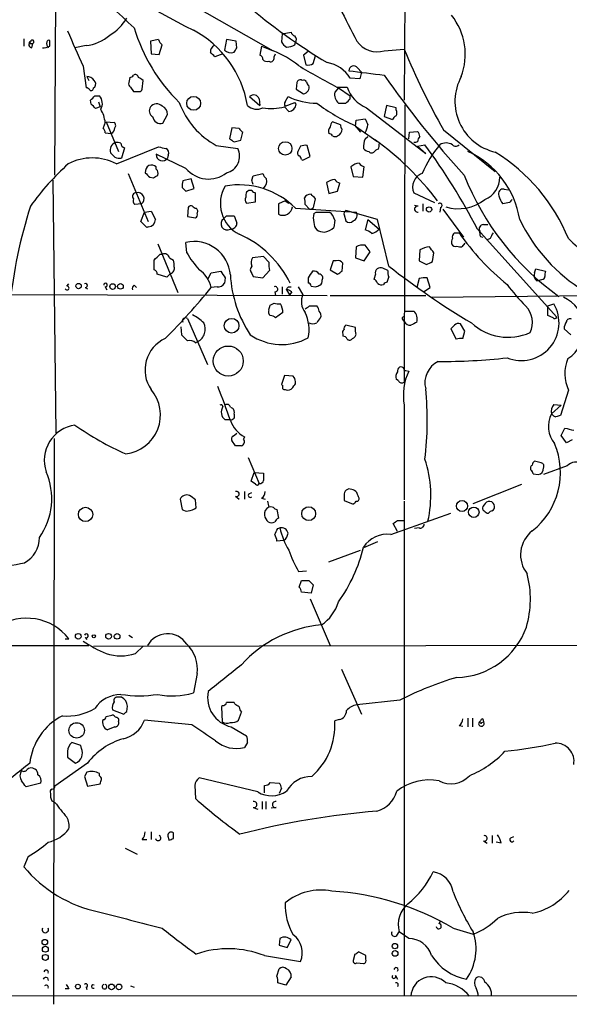
# Model space of a CAD drawing. Extents: x 10 to 38356, y 0 to 38263.
# Drawn here: x 407 to 470, y 37832 to 37945 of the extents above; entities that cross this region are included whole.
import ezdxf

# ---------------------------------------------------------------- set-up
doc = ezdxf.new("R2010")
doc.units = 0
doc.header["$MEASUREMENT"] = 0
doc.layers.add('MAIN', color=5, linetype='CONTINUOUS')

msp = doc.modelspace()

# ---------------------------------------------------------------- linework, layer by layer
at = {"layer": 'MAIN'}
for p, q in [((451.358, 37976.2528), (451.1887, 37935.3588)), ((411.226, 37926.8074), (411.3953, 37957.2028)), ((413.8507, 37953.8161), (436.2027, 37941.0314)), ((407.67, 37942.3861), (407.67, 37941.5394)), ((410.6333, 37941.5394), (410.6333, 37942.2168)), ((423.0793, 37942.3014), (422.148, 37942.1321)), ((422.148, 37942.1321), (422.2327, 37940.6928)), ((430.8687, 37942.3014), (430.6147, 37941.1161)), ((431.9693, 37942.1321), (430.8687, 37942.3014)), ((432.054, 37941.3701), (431.9693, 37942.1321)), ((437.2187, 37942.9788), (437.134, 37942.0474)), ((437.2187, 37942.9788), (438.2347, 37943.1481)), ((408.432, 37941.8781), (408.686, 37941.8781)), ((408.6013, 37941.3701), (408.686, 37941.8781)), ((414.782, 37941.6241), (413.512, 37941.3701)), ((423.164, 37940.6081), (423.5027, 37941.7088)), ((434.848, 37941.5394), (434.6787, 37940.5234)), ((434.848, 37941.5394), (436.2027, 37941.0314)), ((438.658, 37941.7088), (438.7427, 37941.9628)), ((440.182, 37940.9468), (439.674, 37940.5234)), ((448.9027, 37941.0314), (451.1887, 37941.2008)), ((422.2327, 37940.6928), (423.164, 37940.6081)), ((430.4453, 37940.6928), (429.514, 37940.3541)), ((435.6947, 37939.8461), (435.864, 37939.7614)), ((436.2873, 37940.3541), (436.4567, 37940.6928)), ((439.674, 37940.5234), (439.928, 37939.4228)), ((440.7747, 37939.5921), (441.0287, 37940.4388)), ((414.4433, 37939.2534), (414.782, 37936.7981)), ((445.8547, 37939.0841), (446.278, 37938.5761)), ((414.8667, 37938.0681), (415.1207, 37937.6448)), ((419.7773, 37937.9834), (419.6927, 37937.3908)), ((421.2167, 37936.6288), (421.3013, 37937.6448)), ((446.1087, 37937.8141), (445.008, 37937.8988)), ((446.278, 37938.5761), (446.1087, 37937.8141)), ((415.6287, 37936.7981), (415.798, 37936.8828)), ((419.862, 37936.8828), (420.2007, 37936.3748)), ((438.912, 37937.3908), (438.8273, 37936.6288)), ((438.8273, 37936.6288), (439.674, 37936.1208)), ((443.6533, 37936.7981), (443.23, 37936.2901)), ((443.484, 37936.8828), (444.6693, 37936.8828)), ((443.6533, 37936.7981), (445.008, 37935.8668)), ((415.3747, 37934.9354), (415.29, 37935.3588)), ((415.798, 37935.8668), (416.306, 37935.8668)), ((433.4933, 37935.7821), (434.6787, 37934.7661)), ((434.594, 37935.5281), (434.6787, 37934.7661)), ((437.5573, 37935.1894), (437.896, 37935.7821)), ((445.008, 37935.5281), (445.008, 37935.8668)), ((416.3907, 37934.5968), (415.8827, 37934.4274)), ((416.2213, 37935.1894), (416.3907, 37934.5968)), ((437.4727, 37934.5968), (437.9807, 37934.0888)), ((437.5573, 37934.6814), (438.658, 37935.1048)), ((438.8273, 37934.9354), (438.658, 37935.1048)), ((446.8707, 37934.5121), (453.644, 37929.2628)), ((449.1567, 37934.7661), (448.9027, 37933.4961)), ((450.2573, 37934.5121), (449.1567, 37934.7661)), ((450.2573, 37934.2581), (450.2573, 37934.5121)), ((451.2733, 37934.8508), (451.1887, 37903.1008)), ((423.5873, 37932.7341), (424.0953, 37933.7501)), ((445.6007, 37932.3954), (445.6853, 37933.0728)), ((445.6853, 37933.0728), (446.7013, 37933.2421)), ((448.9027, 37933.4961), (449.834, 37933.1574)), ((416.9833, 37932.8188), (416.7293, 37932.2261)), ((417.068, 37932.9034), (417.9993, 37932.8188)), ((417.068, 37932.9034), (418.5073, 37929.5168)), ((431.4613, 37932.2261), (431.2073, 37930.9561)), ((432.308, 37932.1414), (431.4613, 37932.2261)), ((443.9073, 37932.5648), (442.976, 37932.9034)), ((445.516, 37932.4801), (446.1933, 37931.7181)), ((445.6007, 37932.3954), (448.056, 37930.7021)), ((455.676, 37931.9721), (461.6027, 37927.2308)), ((416.9833, 37931.6334), (417.6607, 37931.5488)), ((431.7153, 37930.6174), (432.4773, 37930.7868)), ((432.4773, 37930.7868), (432.7313, 37931.7181)), ((446.7013, 37930.9561), (447.04, 37931.2101)), ((451.6967, 37930.9561), (451.7813, 37931.7181)), ((451.7813, 37931.7181), (452.7127, 37931.8028)), ((418.2533, 37928.0774), (423.0793, 37930.0248)), ((419.1847, 37929.9401), (418.846, 37928.7548)), ((429.6833, 37930.1941), (432.1387, 37929.8554)), ((439.3353, 37930.1094), (438.9967, 37929.5168)), ((440.436, 37928.9241), (440.0973, 37930.1941)), ((452.4587, 37930.5328), (452.2893, 37930.5328)), ((452.7127, 37930.6174), (452.4587, 37930.5328)), ((452.7127, 37930.1094), (453.5593, 37930.2788)), ((452.7127, 37930.1094), (453.644, 37929.2628)), ((418.084, 37928.8394), (417.576, 37929.3474)), ((426.212, 37927.5694), (422.8253, 37929.1781)), ((424.18, 37929.0934), (424.0953, 37928.7548)), ((439.42, 37928.5854), (439.5893, 37928.5008)), ((439.5893, 37928.5008), (440.436, 37928.9241)), ((422.8253, 37927.4848), (422.8253, 37927.7388)), ((445.0927, 37927.7388), (445.3467, 37926.6381)), ((446.4473, 37926.5534), (446.6167, 37927.7388)), ((419.608, 37926.9768), (421.894, 37921.4734)), ((422.0633, 37926.5534), (422.4867, 37926.4688)), ((426.8047, 37926.3841), (425.8733, 37926.1301)), ((427.1433, 37925.2834), (426.8047, 37926.3841)), ((433.7473, 37926.2148), (433.9167, 37926.7228)), ((433.9167, 37926.7228), (435.0173, 37926.9768)), ((445.3467, 37926.6381), (446.4473, 37926.5534)), ((410.972, 37926.2148), (411.3107, 37897.2588)), ((425.7887, 37925.3681), (426.212, 37924.9448)), ((426.212, 37924.9448), (427.1433, 37925.2834)), ((442.2987, 37925.9608), (442.5527, 37924.6908)), ((443.5687, 37924.9448), (443.8227, 37925.8761)), ((462.6187, 37925.1988), (463.1267, 37925.1141)), ((434.1707, 37923.7594), (434.1707, 37924.7754)), ((440.8593, 37923.2514), (441.0287, 37924.0981)), ((442.5527, 37924.6908), (443.5687, 37924.9448)), ((452.2893, 37924.7754), (454.66, 37923.6748)), ((421.132, 37923.5054), (420.37, 37923.4208)), ((426.466, 37923.0821), (426.3813, 37922.0661)), ((433.1547, 37923.5901), (434.1707, 37923.7594)), ((437.5573, 37923.8441), (436.7953, 37923.5054)), ((436.7953, 37923.5054), (436.7953, 37922.3201)), ((437.5573, 37923.8441), (437.9807, 37923.5901)), ((438.7427, 37922.9974), (445.6853, 37922.5741)), ((439.8433, 37923.4208), (440.3513, 37922.9128)), ((452.7973, 37923.2514), (452.374, 37923.3361)), ((453.3053, 37923.5054), (453.3053, 37922.6588)), ((455.3373, 37923.0821), (455.2527, 37922.5741)), ((455.5913, 37922.9128), (457.962, 37919.6954)), ((463.2113, 37923.6748), (462.4493, 37923.5054)), ((421.0473, 37921.4734), (421.4707, 37922.5741)), ((421.4707, 37922.5741), (422.2327, 37922.6588)), ((422.2327, 37922.6588), (422.7407, 37921.7274)), ((426.3813, 37922.0661), (427.3127, 37921.8968)), ((430.8687, 37922.1508), (431.7153, 37922.1508)), ((440.8593, 37922.4048), (441.1133, 37922.5741)), ((441.1133, 37922.5741), (442.6373, 37922.5741)), ((444.3307, 37922.2354), (444.5, 37921.5581)), ((448.1407, 37921.7274), (444.5, 37922.7434)), ((421.7247, 37920.7961), (421.0473, 37921.4734)), ((421.894, 37920.8808), (421.7247, 37920.7961)), ((443.23, 37921.6428), (443.1453, 37920.7961)), ((447.04, 37921.7274), (446.7013, 37920.5421)), ((447.04, 37921.7274), (448.31, 37920.6268)), ((449.4107, 37916.3934), (448.1407, 37921.7274)), ((459.5707, 37920.6268), (468.63, 37910.5514)), ((460.248, 37921.1348), (460.756, 37921.1348)), ((456.946, 37920.2034), (457.454, 37920.2034)), ((459.9093, 37919.7801), (460.1633, 37919.6954)), ((461.01, 37919.5261), (460.5867, 37919.3568)), ((422.9947, 37918.9334), (425.2807, 37913.3454)), ((426.2967, 37917.9174), (426.212, 37919.1028)), ((445.6853, 37918.5948), (445.6007, 37917.3248)), ((447.294, 37918.0021), (446.7013, 37918.7641)), ((458.1313, 37919.0181), (457.7927, 37918.5948)), ((423.2487, 37917.7481), (423.5027, 37917.7481)), ((424.3493, 37917.3248), (424.7727, 37917.0708)), ((435.102, 37917.4941), (433.832, 37917.3248)), ((435.6947, 37916.8168), (435.102, 37917.4941)), ((445.6007, 37917.3248), (446.6167, 37916.9861)), ((446.6167, 37916.9861), (447.294, 37918.0021)), ((452.9667, 37918.2561), (452.882, 37916.9861)), ((454.406, 37916.9014), (454.5753, 37917.9174)), ((422.5713, 37915.9701), (422.5713, 37917.0708)), ((443.0607, 37916.9861), (442.722, 37915.9701)), ((443.3993, 37916.9861), (443.0607, 37916.9861)), ((444.0767, 37915.8008), (444.1613, 37916.7321)), ((449.326, 37915.8854), (448.7333, 37916.1394)), ((452.882, 37916.9861), (453.7287, 37916.5628)), ((424.0107, 37915.1234), (422.91, 37915.4621)), ((424.434, 37915.5468), (424.0107, 37915.1234)), ((428.752, 37914.9541), (429.0907, 37915.6314)), ((429.0907, 37915.6314), (430.1913, 37915.8008)), ((430.6993, 37915.0388), (430.6147, 37914.4461)), ((433.7473, 37915.5468), (433.9167, 37915.2081)), ((433.9167, 37915.2081), (435.0173, 37915.0388)), ((435.0173, 37915.0388), (435.7793, 37915.8854)), ((440.182, 37915.0388), (440.182, 37914.4461)), ((442.722, 37915.9701), (443.5687, 37915.4621)), ((447.8867, 37915.4621), (447.7173, 37914.8694)), ((449.2413, 37914.5308), (449.4107, 37915.1234)), ((454.152, 37913.9381), (453.8133, 37915.0388)), ((466.09, 37915.6314), (466.2593, 37916.0548)), ((466.2593, 37916.0548), (467.36, 37915.8008)), ((412.5807, 37914.1074), (412.8347, 37914.3614)), ((414.6973, 37913.9381), (414.9513, 37913.7688)), ((416.9833, 37914.0228), (417.1527, 37913.6841)), ((420.2853, 37914.1921), (420.5393, 37913.9381)), ((429.768, 37914.0228), (429.0907, 37913.9381)), ((437.2187, 37914.0228), (437.2187, 37913.1761)), ((437.896, 37914.0228), (438.2347, 37914.0228)), ((439.5893, 37913.1761), (439.0813, 37914.0228)), ((440.5207, 37914.1074), (441.0287, 37914.0228)), ((452.882, 37914.9541), (452.628, 37913.9381)), ((453.39, 37913.4301), (454.152, 37913.9381)), ((466.344, 37914.7001), (466.9367, 37914.8694)), ((397.764, 37913.1761), (442.3833, 37913.0068)), ((436.372, 37913.4301), (436.4567, 37913.0068)), ((437.7267, 37913.6841), (438.0653, 37913.0914)), ((438.3193, 37913.4301), (438.0653, 37913.0914)), ((442.722, 37913.0068), (453.644, 37913.0068)), ((454.2367, 37912.8374), (472.694, 37913.0068)), ((435.864, 37911.9061), (436.2873, 37912.1601)), ((440.3513, 37911.8214), (441.198, 37911.8214)), ((467.614, 37911.8214), (468.2913, 37912.0754)), ((467.614, 37910.7208), (467.614, 37911.8214)), ((437.3033, 37911.0594), (436.4567, 37910.4668)), ((450.9347, 37910.4668), (451.104, 37910.6361)), ((451.1887, 37911.2288), (452.2893, 37911.2288)), ((468.2067, 37910.4668), (467.614, 37910.7208)), ((425.6193, 37909.4508), (425.704, 37908.5194)), ((426.3813, 37910.3821), (428.6673, 37905.1328)), ((445.6007, 37909.3661), (444.5, 37909.6201)), ((445.6007, 37908.8581), (445.6007, 37909.3661)), ((456.946, 37909.6201), (456.5227, 37909.1968)), ((458.1313, 37908.9428), (457.6233, 37909.7894)), ((444.1613, 37908.6041), (444.1613, 37908.3501)), ((456.5227, 37909.1968), (457.1153, 37908.0114)), ((457.8773, 37908.0961), (458.1313, 37908.9428)), ((469.4767, 37909.1968), (470.2387, 37908.5194)), ((427.3127, 37907.5881), (427.5667, 37907.7574)), ((445.262, 37908.0961), (445.4313, 37908.1808)), ((437.4727, 37903.8628), (437.134, 37902.8468)), ((438.4887, 37903.7781), (437.4727, 37903.8628)), ((451.358, 37904.4554), (451.6967, 37904.3708)), ((437.134, 37902.8468), (437.3033, 37902.6774)), ((450.5113, 37903.2701), (450.2573, 37903.4394)), ((437.5573, 37902.2541), (437.8113, 37902.1694)), ((469.9847, 37902.1694), (469.0533, 37899.2908)), ((451.1887, 37900.4761), (451.1887, 37889.6388)), ((469.138, 37900.4761), (468.0373, 37899.4601)), ((468.2913, 37900.5608), (469.138, 37900.4761)), ((431.292, 37900.2221), (431.546, 37900.1374)), ((431.292, 37898.7828), (430.6993, 37898.7828)), ((431.6307, 37896.9201), (432.054, 37897.2588)), ((469.138, 37897.0048), (469.5613, 37897.8514)), ((469.7307, 37896.1581), (469.138, 37897.0048)), ((411.1413, 37896.6661), (411.0567, 37831.8961)), ((431.8847, 37895.8194), (431.4613, 37896.4121)), ((432.9007, 37896.8354), (432.816, 37896.5814)), ((470.408, 37896.4968), (469.7307, 37896.1581)), ((433.324, 37894.4648), (434.594, 37891.5014)), ((466.852, 37893.8721), (466.09, 37894.0414)), ((433.6627, 37891.7554), (434.0013, 37892.7714)), ((434.0013, 37892.7714), (435.102, 37892.6868)), ((465.9207, 37892.6021), (466.5133, 37892.5174)), ((469.8153, 37893.5334), (467.106, 37892.5174)), ((434.1707, 37891.4168), (433.6627, 37891.7554)), ((459.0627, 37889.2154), (464.6507, 37891.4168)), ((432.9007, 37890.5701), (432.9007, 37889.7234)), ((433.4087, 37890.3161), (433.7473, 37890.4854)), ((425.5347, 37889.7234), (425.7887, 37888.5381)), ((427.3973, 37888.7074), (427.3127, 37889.6388)), ((431.8847, 37890.0621), (432.308, 37889.7234)), ((434.848, 37889.8081), (435.2713, 37889.7234)), ((444.3307, 37890.1468), (444.3307, 37889.5541)), ((444.3307, 37889.5541), (445.3467, 37889.1308)), ((451.1887, 37889.4694), (451.1887, 37832.8274)), ((436.372, 37888.6228), (436.626, 37888.5381)), ((436.626, 37888.5381), (436.7953, 37887.5221)), ((449.6647, 37885.6594), (456.5227, 37888.1148)), ((460.3327, 37889.0461), (460.1633, 37888.8768)), ((450.4267, 37885.9981), (449.9187, 37886.9294)), ((450.4267, 37887.2681), (451.1887, 37887.2681)), ((436.7107, 37886.3368), (436.9647, 37886.4214)), ((452.882, 37886.4214), (452.374, 37886.3368)), ((437.388, 37884.9821), (436.626, 37884.8974)), ((448.1407, 37884.8128), (446.532, 37884.1354)), ((442.5527, 37882.5268), (446.1933, 37883.8814)), ((439.0813, 37881.4261), (440.0127, 37881.5108)), ((439.166, 37879.6481), (439.42, 37880.4101)), ((440.2667, 37880.4101), (440.7747, 37879.9021)), ((440.5207, 37878.9708), (439.42, 37879.0554)), ((440.7747, 37879.9021), (440.5207, 37878.9708)), ((440.436, 37878.2934), (442.722, 37872.9594)), ((412.4113, 37873.7214), (412.8347, 37873.7214)), ((414.6973, 37873.8908), (414.8667, 37873.6368)), ((419.6927, 37874.1448), (420.116, 37873.8908)), ((396.3247, 37872.9594), (415.1207, 37872.9594)), ((415.6287, 37872.8748), (492.5907, 37873.0441)), ((420.4547, 37872.0281), (421.3013, 37872.8748)), ((443.992, 37870.2501), (446.278, 37865.0854)), ((427.482, 37869.7421), (427.0587, 37867.5408)), ((418.846, 37867.0328), (418.5073, 37867.0328)), ((450.6807, 37866.6941), (445.77, 37866.1861)), ((417.83, 37865.5934), (419.1, 37865.0854)), ((419.4387, 37865.4241), (419.5233, 37866.0168)), ((430.3607, 37866.1014), (430.276, 37865.9321)), ((430.276, 37865.9321), (430.3607, 37864.2388)), ((431.8, 37866.2708), (431.7153, 37866.4401)), ((417.068, 37864.8314), (417.7453, 37865.0008)), ((426.8893, 37863.9001), (421.4707, 37864.4081)), ((432.2233, 37864.4081), (432.562, 37865.3394)), ((443.738, 37864.4928), (443.23, 37864.3234)), ((458.47, 37864.6621), (458.47, 37863.6461)), ((458.978, 37864.6621), (458.978, 37863.6461)), ((460.1633, 37864.5774), (460.248, 37864.2388)), ((418.084, 37863.6461), (417.2373, 37863.3074)), ((431.3767, 37863.6461), (433.1547, 37862.6301)), ((457.454, 37863.8154), (457.8773, 37863.7308)), ((460.0787, 37864.1541), (460.248, 37864.2388)), ((414.1893, 37861.5294), (413.1733, 37861.8681)), ((414.274, 37861.1908), (414.1893, 37861.5294)), ((433.2393, 37861.8681), (432.9007, 37861.2754)), ((412.6653, 37860.8521), (412.6653, 37860.1748)), ((412.6653, 37860.1748), (413.5967, 37859.4974)), ((414.9513, 37859.4974), (411.226, 37856.8728)), ((414.8667, 37858.4814), (414.6127, 37857.9734)), ((414.6127, 37857.9734), (414.9513, 37856.8728)), ((416.306, 37858.0581), (416.306, 37858.3121)), ((434.4247, 37856.1954), (427.736, 37857.8041)), ((409.6173, 37857.2114), (407.924, 37856.7881)), ((414.9513, 37856.8728), (416.3907, 37857.1268)), ((427.228, 37856.9574), (427.3127, 37855.4334)), ((435.1867, 37856.1108), (435.1867, 37856.9574)), ((435.864, 37857.2961), (436.88, 37857.2114)), ((437.134, 37856.6188), (436.88, 37856.0261)), ((410.8873, 37855.1794), (411.226, 37855.0101)), ((433.9167, 37854.4174), (434.4247, 37854.2481)), ((434.9327, 37855.0948), (434.9327, 37854.2481)), ((435.356, 37855.0948), (435.356, 37854.2481)), ((436.5413, 37854.4174), (435.9487, 37854.3328)), ((421.2167, 37850.7768), (421.7247, 37850.7768)), ((422.2327, 37851.6234), (422.2327, 37850.7768)), ((424.18, 37851.0308), (424.2647, 37850.6921)), ((424.7727, 37850.8614), (424.7727, 37851.5388)), ((461.264, 37851.2001), (461.264, 37850.3534)), ((463.3807, 37850.9461), (463.7193, 37851.1154)), ((419.2693, 37849.7608), (420.624, 37849.0834)), ((460.248, 37850.6074), (460.6713, 37850.3534)), ((462.28, 37850.3534), (461.6873, 37850.4381)), ((408.178, 37848.8294), (407.67, 37847.6441)), ((455.168, 37841.1248), (455.3373, 37841.4634)), ((456.7767, 37840.6168), (459.0627, 37839.9394)), ((450.342, 37839.7701), (450.596, 37840.1934)), ((451.6967, 37839.4314), (450.596, 37840.1934)), ((436.9647, 37839.4314), (436.88, 37838.6694)), ((436.88, 37838.6694), (437.8113, 37838.4154)), ((437.8113, 37838.4154), (438.2347, 37839.2621)), ((435.1867, 37837.4841), (439.3353, 37836.8068)), ((445.516, 37837.6534), (445.3467, 37836.8914)), ((446.786, 37837.4841), (445.9393, 37837.9074)), ((446.786, 37837.0608), (446.786, 37837.4841)), ((445.77, 37836.6374), (446.532, 37836.5528)), ((436.626, 37835.1134), (436.88, 37835.9601)), ((438.2347, 37835.0288), (437.642, 37834.0974)), ((450.1727, 37835.1981), (450.4267, 37834.7748)), ((410.3793, 37834.9441), (410.464, 37834.6054)), ((419.862, 37834.0128), (420.2853, 37833.8434)), ((437.642, 37834.0974), (436.7107, 37834.3514)), ((280.8393, 37832.9968), (549.5713, 37832.8274)), ((412.8347, 37833.6741), (412.4113, 37833.6741)), ((414.782, 37833.8434), (414.8667, 37833.5894))]:
    msp.add_line(p, q, dxfattribs=at)
for centre, radius in [((427.0966, 37935.0158), 0.79), ((437.572, 37929.853), 0.7727), ((454.025, 37922.8705), 0.2993), ((413.9353, 37914.1075), 0.3052), ((417.825, 37914.0477), 0.3237), ((418.719, 37914.0652), 0.3224), ((431.4385, 37909.5614), 0.8377), ((431.0531, 37905.5219), 1.7159), ((457.7987, 37888.9252), 0.6283), ((414.723, 37887.9663), 0.8194), ((440.2573, 37888.0494), 0.7924), ((459.143, 37888.2141), 0.5965), ((413.893, 37874.0178), 0.3224), ((415.671, 37874.0178), 0.1796), ((417.3643, 37874.0178), 0.3224), ((418.338, 37874.0037), 0.3217), ((413.7106, 37863.2465), 0.8823), ((410.0688, 37839.0082), 0.3217), ((410.1285, 37838.1973), 0.3373), ((450.1197, 37838.5531), 0.3085), ((410.1285, 37837.266), 0.3373), ((450.1401, 37837.7186), 0.3233), ((413.8506, 37833.9281), 0.2677), ((417.703, 37833.8858), 0.3224), ((418.5496, 37833.8858), 0.3224)]:
    msp.add_circle(centre, radius, dxfattribs=at)
for centre, radius, start, end in [((298.7999, 37815.0094), 176.9426, 46.639934, 51.363555), ((459.0067, 38009.0275), 72.9888, 231.015508, 244.042083), ((537.4845, 37991.23), 104.0296, 203.446862, 208.161662), ((478.0836, 37999.2146), 69.4209, 229.577747, 239.052082), ((414.7959, 37947.4522), 5.3685, 300.137515, 329.862485), ((450.984, 37940.6148), 7.1901, 339.25593, 38.547554), ((1429.5771, 38385.7953), 1109.0069, 203.5147854, 203.7439631), ((439.6614, 37949.5233), 20.2449, 196.846629, 225.414453), ((421.3579, 37932.7925), 12.0442, 9.431196, 61.749764), ((408.6078, 37941.7315), 0.3615, 119.096166, 268.969612), ((408.3685, 37941.9628), 0.1058, 53.108436, 306.859073), ((408.6283, 37942.0668), 0.1973, 287.002394, 185.644118), ((411.0567, 37941.8781), 0.7806, 167.473581, 220.599702), ((410.5487, 37941.9628), 0.2677, 71.578587, 161.578587), ((414.2232, 37946.5905), 4.9977, 276.419698, 310.837682), ((424.1802, 37942.6404), 1.1519, 197.115163, 233.973724), ((438.4464, 37942.7673), 1.4969, 208.746399, 241.262154), ((438.9541, 37943.4442), 0.778, 202.371723, 247.628278), ((438.2939, 37942.2986), 0.5605, 323.195523, 49.492942), ((448.0923, 37943.7333), 2.8208, 214.585831, 286.695937), ((409.7441, 37943.7844), 2.4147, 271.010871, 291.607537), ((429.7891, 37940.9256), 0.7857, 117.253168, 184.635856), ((431.3682, 37941.8698), 1.0658, 225.007603, 289.006154), ((304.8962, 38025.7834), 152.6261, 326.192728, 326.421931), ((431.5756, 37929.8719), 12.0807, 51.589287, 67.479477), ((437.6126, 37943.7076), 2.2557, 272.899444, 297.610188), ((523.0932, 37970.4579), 77.6288, 202.140833, 209.720329), ((302.26, 37813.6081), 179.6055, 44.885409, 45.114591), ((434.5687, 37940.0832), 0.4537, 351.405541, 75.969882), ((435.483, 37940.4388), 0.6294, 222.276138, 289.655661), ((435.8534, 37940.2165), 0.4552, 271.334268, 17.595058), ((476.9954, 38002.1485), 73.3664, 238.883654, 242.821264), ((440.1821, 37940.3541), 0.9653, 254.738635, 307.87186), ((441.7408, 37935.9021), 3.829, 31.430559, 80.340138), ((445.4071, 37938.7334), 0.5685, 38.079128, 178.790557), ((573.8714, 38954.4966), 1023.914, 262.7603901, 262.9895717), ((414.9088, 37937.0941), 0.9749, 34.392598, 92.475002), ((415.2659, 37937.2094), 0.6243, 328.458631, 44.22122), ((419.7347, 37938.5342), 0.5525, 274.422569, 327.506537), ((420.4124, 37937.9129), 0.3874, 10.48609, 123.119959), ((336.3973, 37810.8141), 152.6261, 56.200547, 56.42973), ((439.293, 37937.3202), 0.3875, 56.88812, 169.502061), ((439.674, 37937.306), 0.3787, 26.571817, 116.55152), ((540.2175, 38001.9166), 111.3258, 214.890339, 222.429245), ((462.9408, 37935.2318), 5.952, 151.541271, 257.008125), ((414.7397, 37936.2479), 0.5518, 32.463229, 85.603684), ((415.3747, 37936.7417), 0.2603, 229.39393, 12.519254), ((420.0312, 37937.2214), 0.3785, 153.414641, 243.448488), ((420.9204, 37936.6711), 0.2993, 261.856362, 351.875312), ((439.5763, 37936.8372), 0.723, 277.76588, 17.289737), ((440.5629, 37937.5177), 0.5518, 184.396316, 237.536771), ((448.309, 37938.0551), 3.8238, 197.853074, 247.905041), ((288.544, 38062.6128), 179.6055, 314.885409, 315.114591), ((415.3608, 37934.9904), 1.289, 329.840511, 42.837024), ((420.5394, 38105.7247), 169.3502, 269.885409, 270.114558), ((433.9675, 37935.3249), 0.6587, 17.970034, 136.045652), ((441.3907, 37943.3903), 8.3724, 245.329103, 268.681161), ((444.712, 37936.0785), 1.497, 171.874228, 224.991881), ((317.754, 38062.2741), 179.6055, 314.885409, 315.114591), ((288.6537, 37807.7064), 179.5701, 44.885386, 45.114614), ((412.9619, 37932.325), 4.0516, 7.00048, 29.869418), ((422.8104, 37934.17), 0.788, 147.205358, 238.783105), ((422.8616, 37934.0578), 0.8944, 44.207233, 142.935333), ((423.1437, 37933.7988), 0.9528, 357.070332, 67.86583), ((434.0052, 37938.1998), 9.0978, 199.888517, 241.637482), ((434.3087, 37935.9016), 1.5598, 226.717138, 297.020109), ((436.0401, 37940.4943), 6.069, 260.297731, 283.65363), ((437.8963, 37934.9354), 0.4236, 143.157154, 216.842846), ((437.9386, 37934.9775), 0.8897, 272.712221, 357.28778), ((455.4136, 37954.2463), 23.9109, 233.521265, 245.547597), ((444.0767, 38146.6699), 211.6502, 269.885381, 270.114592), ((449.6226, 37933.9195), 0.7194, 331.913927, 28.079046), ((423.3355, 37933.6453), 0.9453, 189.080701, 285.447546), ((616.1655, 38017.5634), 189.2834, 206.45383, 206.683054), ((450.5539, 37932.861), 0.7785, 112.394546, 157.621866), ((416.0278, 37931.5747), 0.9573, 3.51548, 42.879217), ((417.3078, 37932.2403), 0.7763, 297.037032, 358.951933), ((417.7724, 37932.484), 0.4044, 320.386678, 55.873798), ((433.0274, 37932.4375), 0.778, 202.371723, 247.628278), ((443.2089, 37931.8028), 0.7037, 133.785044, 201.16028), ((443.679, 37932.2514), 0.9588, 137.155503, 176.448267), ((443.2382, 37932.0655), 0.8386, 293.211151, 359.405539), ((444.3729, 37932.4378), 0.4826, 164.742799, 232.137512), ((443.8192, 37933.2087), 3.2845, 331.339839, 348.694515), ((516.1439, 38057.7982), 152.6537, 236.192759, 236.421922), ((442.51, 37930.9979), 0.5526, 32.502209, 85.567893), ((443.2724, 37931.7605), 0.552, 237.524828, 302.466416), ((448.8179, 37930.0672), 2.2957, 157.219251, 185.293625), ((428.643, 37904.0518), 32.9599, 36.905395, 54.459291), ((452.0092, 37931.1505), 0.9594, 3.561805, 42.837328), ((453.6682, 37930.5587), 0.9573, 137.120783, 176.48452), ((418.4893, 37929.6316), 0.9565, 109.582908, 197.285057), ((418.3379, 37929.601), 0.947, 63.443066, 100.291859), ((419.3401, 37930.5001), 0.5811, 185.133731, 254.490666), ((465.8478, 38141.5909), 215.8457, 258.571561, 258.80077), ((423.6719, 37929.3474), 0.568, 333.43946, 63.425927), ((430.386, 37928.9664), 1.9653, 284.21868, 26.894918), ((439.8855, 37928.6292), 1.5792, 82.29219, 110.390429), ((447.1104, 37930.1798), 0.6632, 209.286216, 271.2356), ((448.5938, 37928.6678), 1.1629, 108.473899, 138.911869), ((447.3801, 37930.194), 0.9452, 333.402419, 10.324365), ((466.002, 37921.3876), 13.9499, 140.404413, 156.380476), ((389.4947, 37883.6805), 79.2192, 27.799627, 36.030803), ((455.9723, 37929.0931), 1.387, 58.742952, 121.253517), ((457.073, 37930.6174), 0.5097, 221.627938, 318.372062), ((415.5016, 37922.9315), 5.8354, 61.864963, 118.134171), ((418.6342, 37930.3212), 1.5807, 249.629778, 277.700518), ((423.5121, 37929.1217), 0.6891, 175.305406, 327.825377), ((439.3352, 37929.3474), 0.3785, 153.414641, 243.448488), ((438.8699, 37928.5433), 0.5517, 4.376403, 57.539959), ((447.4595, 37929.7436), 0.4043, 214.114473, 309.611441), ((454.1305, 37920.0656), 10.3998, 9.194771, 65.337871), ((450.3418, 37911.4044), 21.2557, 22.463502, 58.009275), ((432.3101, 37906.2315), 29.323, 131.840219, 144.51938), ((422.5291, 37927.1037), 0.9747, 124.381366, 182.487255), ((422.2327, 37926.9771), 0.9651, 52.117206, 105.260326), ((422.4016, 37927.019), 0.6297, 340.365149, 47.709785), ((428.8026, 37929.7194), 3.3666, 219.69008, 307.858415), ((446.0722, 37926.8198), 1.3432, 92.056523, 136.825242), ((446.9547, 37928.8387), 1.1507, 216.016391, 252.917772), ((548.8092, 38053.8073), 179.6053, 224.885409, 225.114592), ((338.0907, 38053.6381), 152.6261, 303.57027, 303.799453), ((436.118, 37927.3155), 1.1516, 197.103826, 233.975919), ((434.3082, 37926.1301), 1.1606, 313.153065, 12.641252), ((443.8744, 37923.0769), 3.2863, 101.308223, 118.651229), ((444.1617, 37926.9773), 1.1522, 216.039438, 252.889228), ((453.7557, 37925.4527), 1.6153, 109.342442, 204.791244), ((486.7746, 37938.0573), 30.8521, 201.385405, 234.5577), ((459.4033, 37926.5239), 2.7076, 291.99396, 0.624274), ((427.3551, 37925.5799), 1.5806, 159.629778, 187.700518), ((434.0674, 37923.5352), 3.9183, 149.270219, 243.319201), ((432.314, 37916.645), 9.0378, 44.657962, 100.291748), ((306.832, 37883.6108), 133.8753, 18.327124, 18.556307), ((462.5129, 37924.6696), 0.5397, 78.694232, 205.553719), ((420.5252, 37924.3592), 0.4165, 88.059679, 218.820938), ((420.7932, 37923.8864), 0.6292, 160.338213, 227.731211), ((420.7089, 37924.0812), 0.7146, 306.308585, 103.728999), ((433.503, 37923.9776), 0.521, 146.206235, 228.04957), ((434.0003, 37924.4369), 0.9456, 153.413271, 190.325982), ((433.5779, 37924.5005), 0.5554, 72.240393, 139.644897), ((434.2133, 37925.3262), 0.5524, 212.493463, 265.577431), ((440.4572, 37923.823), 0.7857, 85.364144, 152.746832), ((438.2769, 37923.6326), 1.5806, 352.299482, 20.370222), ((313.7747, 37797.3521), 179.6055, 44.885409, 45.114591), ((457.3712, 37927.8433), 4.8936, 252.871791, 308.496884), ((464.3328, 37924.9233), 2.3575, 191.90906, 216.972457), ((548.0431, 37839.1567), 119.7487, 134.876984, 135.106133), ((461.7233, 37906.1954), 55.9542, 162.252613, 174.142176), ((426.8046, 37922.9129), 0.3785, 63.414641, 153.448488), ((427.44, 37923.5483), 0.5526, 212.502209, 265.567893), ((427.1434, 37922.6588), 0.4233, 323.124688, 53.135518), ((437.3033, 37923.3065), 1.1095, 242.751349, 352.766737), ((440.4191, 37923.3614), 0.4537, 261.405541, 345.969882), ((452.7127, 37922.9128), 0.3491, 75.97172, 284.024302), ((455.2681, 37923.3284), 0.2559, 285.693142, 136.235041), ((427.1432, 37922.2355), 0.3787, 296.585347, 26.55152), ((430.9247, 37921.2282), 0.7047, 124.057589, 301.414149), ((345.9994, 38006.6814), 119.7841, 314.885442, 315.114558), ((643.5293, 38006.3903), 227.9506, 201.687966, 201.917182), ((442.3422, 37921.8968), 1.5675, 161.089977, 198.910024), ((441.6998, 37921.3232), 1.5632, 11.797294, 53.149895), ((444.6692, 37922.4048), 0.3785, 116.551512, 206.585359), ((445.135, 37922.1931), 0.6694, 288.437656, 34.696778), ((421.8729, 37921.7486), 0.8681, 271.392836, 358.600566), ((431.3344, 37921.3463), 0.7208, 266.627471, 356.643808), ((441.8448, 37921.2919), 0.9902, 174.384402, 229.217958), ((441.8329, 37922.1932), 1.9168, 276.343823, 313.209495), ((444.9234, 37922.0028), 0.614, 226.405547, 313.587694), ((447.0492, 37921.7686), 1.701, 284.090163, 317.835524), ((460.2649, 37920.6268), 0.5082, 91.905397, 209.985395), ((481.8471, 37930.042), 19.33, 205.47642, 271.730102), ((427.3863, 37909.0409), 12.0446, 26.6644, 65.881745), ((442.0337, 37921.7898), 1.5017, 236.186124, 270.419686), ((446.2957, 37918.9145), 1.6774, 45.886457, 76.006836), ((457.5395, 37919.1026), 0.9474, 153.448472, 190.287538), ((457.3154, 37919.6786), 0.6418, 125.141224, 193.746097), ((481.483, 37936.9978), 29.3163, 214.950552, 230.807717), ((460.7559, 37920.2033), 0.9465, 169.683783, 206.559637), ((630.5342, 37835.1748), 189.3505, 153.316988, 153.54613), ((488.4091, 37938.1391), 26.1897, 225.291756, 273.222461), ((427.1399, 37915.0418), 4.1657, 4.620976, 102.870596), ((446.4049, 37917.4097), 1.3865, 77.655866, 121.266381), ((454.7794, 37914.3234), 4.3304, 99.464932, 114.746401), ((284.9713, 37791.2561), 211.6804, 36.7526, 36.981782), ((457.0307, 37919.103), 0.4562, 201.829402, 291.785083), ((457.6232, 37919.526), 0.9465, 243.440363, 280.316217), ((253.5975, 38086.7469), 239.4622, 314.881179, 315.110379), ((423.7405, 37917.1654), 0.6294, 14.672199, 112.200382), ((436.9469, 37924.2837), 12.4079, 210.869438, 222.068867), ((434.5571, 37916.7893), 0.9014, 143.553434, 206.053368), ((424.341, 37916.097), 0.5581, 279.59399, 22.304744), ((423.2909, 37916.5206), 1.5806, 352.299482, 20.370222), ((434.1918, 37915.9701), 0.6138, 136.399434, 223.600566), ((438.0661, 37916.5627), 2.385, 173.883985, 196.498134), ((443.611, 37916.3512), 0.6693, 34.689739, 108.440363), ((448.4793, 37915.5891), 0.6061, 65.223539, 192.096078), ((504.2627, 37986.0219), 88.639, 231.769637, 239.213214), ((369.4074, 38086.0771), 189.3282, 296.447076, 296.676232), ((422.4614, 37915.5299), 0.4537, 351.405541, 75.982133), ((425.8729, 37913.2604), 3.2884, 11.893235, 55.488875), ((620.9221, 38042.4043), 228.9251, 213.575455, 213.804666), ((445.0087, 37916.1396), 13.7379, 183.180501, 213.689142), ((630.9012, 37788.443), 228.9111, 146.19532, 146.424545), ((440.8338, 37915.0979), 0.7175, 30.503603, 101.562087), ((441.4519, 37915.0387), 0.4234, 323.151755, 89.986468), ((359.14, 38042.643), 152.6538, 303.578089, 303.807251), ((450.8909, 37915.6736), 1.5791, 172.29219, 200.390429), ((453.5597, 37912.665), 2.3873, 83.902053, 106.491663), ((466.8379, 37915.3351), 0.8045, 158.38772, 232.124392), ((466.979, 37915.1657), 0.2993, 261.875312, 8.143638), ((468.2075, 37915.3773), 0.9474, 153.448472, 190.287538), ((412.6089, 37913.8816), 0.2275, 209.719894, 97.11877), ((414.7256, 37914.1639), 0.2275, 262.856246, 119.754253), ((417.0115, 37914.2203), 0.1995, 261.873959, 188.126041), ((420.4548, 37913.8534), 0.3787, 116.585347, 206.551521), ((373.4632, 37958.6434), 71.3651, 314.903945, 321.212738), ((429.9585, 37914.7002), 0.7037, 254.292832, 338.832127), ((436.4037, 37913.737), 0.3086, 264.102776, 112.159978), ((353.1064, 37956.1934), 94.6976, 333.327176, 333.556278), ((440.2243, 37914.1497), 0.2994, 351.878017, 98.121983), ((398.9552, 38041.1149), 133.8752, 288.316987, 288.546157), ((441.219, 37914.679), 0.5814, 303.124262, 10.484658), ((447.4209, 37914.1495), 0.7785, 22.394546, 67.621866), ((448.6063, 37914.8693), 0.6292, 222.268789, 289.661787), ((449.284, 37913.9799), 0.5525, 94.432107, 147.497791), ((480.6492, 37927.3882), 22.0207, 216.542004, 224.984546), ((437.6673, 37912.7271), 0.9588, 47.155503, 86.448267), ((441.5531, 37912.3382), 2.1351, 156.893377, 216.793687), ((467.7634, 37909.1877), 3.9966, 302.3166, 65.952212), ((308.7719, 37953.9796), 133.8752, 341.453843, 341.683013), ((436.8799, 37914.0215), 1.9535, 252.340475, 274.974823), ((434.8923, 37910.9964), 2.4118, 1.496812, 26.575675), ((355.4473, 38038.6521), 152.6261, 303.57027, 303.799453), ((440.495, 37911.1694), 0.9588, 3.551733, 42.844497), ((464.589, 37909.8786), 4.305, 247.726788, 30.683236), ((463.2326, 37909.9482), 2.6267, 333.432998, 45.490487), ((424.5298, 37906.1407), 5.2663, 45.147709, 62.346452), ((436.2872, 37911.1864), 0.6292, 160.338213, 227.731211), ((435.8044, 37909.7633), 0.9594, 47.162672, 86.438195), ((436.1707, 37909.1681), 4.131, 346.172654, 27.24737), ((440.9651, 37910.7208), 0.7037, 338.83972, 46.214956), ((451.3986, 37910.3111), 1.2789, 344.00968, 45.855381), ((468.3972, 37910.6149), 0.2413, 217.862488, 344.742799), ((426.1626, 37910.1281), 0.3352, 49.270772, 210.336413), ((426.8777, 37909.1446), 1.5489, 296.412854, 28.098817), ((440.7324, 37911.1024), 1.3136, 249.236183, 290.759739), ((442.2992, 37909.5351), 1.1522, 126.039438, 162.889228), ((444.6692, 37909.2815), 0.3785, 116.551512, 206.585359), ((451.4848, 37910.5089), 0.5517, 184.376403, 237.539959), ((451.8872, 37910.4032), 0.7857, 207.253168, 274.635856), ((536.9493, 37740.4946), 189.2834, 116.45383, 116.683054), ((457.4116, 37909.1969), 0.6292, 70.338213, 137.731211), ((463.0788, 37914.4353), 6.1906, 227.459533, 293.850848), ((470.9873, 37909.205), 1.5106, 146.288893, 180.311016), ((470.1116, 37909.9729), 0.3874, 56.880041, 169.51391), ((595.3675, 38077.5056), 239.462, 224.885409, 225.114592), ((437.1555, 37913.7233), 6.315, 235.492832, 298.636889), ((444.5, 37908.7734), 0.3787, 116.558284, 206.558284), ((444.2291, 37907.9015), 0.4537, 14.017867, 98.594459), ((445.1774, 37908.6041), 0.4936, 300.955794, 30.965747), ((425.4687, 37904.5055), 3.9421, 114.381888, 214.827705), ((426.6354, 37906.939), 0.9382, 43.782043, 105.714701), ((444.9271, 37908.3233), 0.4047, 230.42467, 325.846582), ((457.6655, 37906.5312), 1.5791, 82.29219, 110.390429), ((450.8201, 37904.4276), 0.4181, 28.14666, 199.782887), ((456.2305, 37903.0474), 2.6818, 115.326664, 195.320889), ((455.5508, 37970.2049), 64.7352, 269.586222, 276.569727), ((474.1107, 37904.0867), 4.5497, 157.741175, 204.923697), ((437.7858, 37903.1261), 0.9587, 3.546139, 42.848561), ((451.189, 37903.6933), 0.9657, 142.1297, 195.24367), ((457.6087, 37901.6192), 6.521, 155.041495, 190.095881), ((451.2734, 37904.5401), 0.1198, 135, 314.966157), ((381.2955, 37882.435), 52.5751, 18.018918, 22.545055), ((437.5009, 37902.5081), 0.2602, 139.410647, 282.519254), ((437.769, 37903.0584), 0.89, 272.724168, 334.652905), ((438.2769, 37903.0585), 0.4828, 307.873943, 15.239505), ((450.9226, 37903.4759), 0.4599, 206.581765, 305.352302), ((418.7957, 37899.3518), 4.4985, 277.129282, 40.178693), ((415.9984, 37898.7131), 37.8198, 353.292013, 5.501268), ((430.2337, 37900.3068), 0.2116, 0, 126.875312), ((430.9321, 37900.2009), 0.3605, 3.371127, 130.228891), ((469.2652, 37899.7564), 1.2631, 140.444741, 193.566481), ((431.3822, 37899.6798), 1.1274, 146.208442, 232.71742), ((431.335, 37899.2269), 0.4461, 264.469574, 31.51663), ((431.1228, 37899.6718), 0.6292, 340.338213, 47.731211), ((470.7536, 37898.0215), 3.0737, 152.093523, 219.329671), ((468.9138, 37900.2244), 1.1629, 221.088131, 251.526101), ((511.1493, 37772.2062), 133.8752, 108.327138, 108.556321), ((414.0848, 37894.1465), 4.084, 98.062644, 198.418978), ((432.39, 37924.7707), 32.6023, 234.616974, 246.431221), ((434.7851, 37900.0888), 3.7598, 201.708873, 239.920172), ((533.5722, 38151.7359), 261.8296, 255.849165, 256.078337), ((431.8, 37896.5814), 0.3787, 116.558284, 206.558284), ((432.3926, 37896.2992), 0.5088, 289.446281, 33.683821), ((460.5573, 37892.743), 8.4984, 308.399422, 23.071733), ((432.2233, 37726.5195), 169.3002, 89.885375, 90.114591), ((440.8593, 37890.1265), 13.3667, 347.280338, 18.172931), ((466.0477, 37893.2371), 0.4359, 119.058434, 209.058435), ((466.3862, 37893.5758), 0.5518, 122.463229, 175.603684), ((466.7814, 37893.4911), 0.3875, 326.88812, 79.502061), ((470.8807, 37892.4259), 1.5367, 62.37274, 133.890032), ((403.1955, 37889.7593), 7.6677, 324.62997, 23.820763), ((646.7518, 37892.2634), 211.6502, 179.885381, 180.114592), ((465.3698, 37892.5594), 0.5525, 4.432107, 57.497791), ((466.4078, 37893.211), 0.7016, 278.64868, 5.595196), ((434.3612, 37891.5649), 0.2413, 217.862488, 344.742799), ((434.6617, 37891.9502), 0.4539, 261.421795, 345.960695), ((426.3357, 37889.2835), 0.9138, 70.861159, 151.224915), ((432.0201, 37890.3161), 0.2878, 241.939222, 118.060778), ((433.578, 37890.1468), 0.2395, 135, 314.983084), ((434.4882, 37890.5066), 0.7857, 297.253168, 4.635856), ((444.9233, 37890.2738), 0.6061, 65.223539, 192.096078), ((444.8533, 37889.5691), 1.2961, 44.987497, 75.524183), ((318.8472, 37847.9039), 133.8752, 18.316987, 18.546157), ((299.956, 37720.5188), 211.7104, 53.018234, 53.247384), ((604.9584, 37931.4866), 174.5652, 193.927638, 194.156789), ((360.866, 37973.9501), 119.7134, 314.885409, 315.114591), ((445.7276, 37889.7657), 0.2993, 261.875312, 45), ((460.9094, 37888.8496), 0.6092, 2.559002, 161.184393), ((426.2966, 37889.1306), 0.7804, 229.396316, 282.536771), ((425.8216, 37891.5913), 3.2863, 281.308223, 298.651229), ((436.0924, 37887.971), 0.9124, 115.84324, 186.937297), ((435.9064, 37888.1996), 0.6292, 42.268789, 109.661787), ((460.502, 37888.7075), 0.3787, 153.441716, 243.441716), ((460.7982, 37888.6648), 0.5516, 212.451277, 274.418621), ((461.3067, 37887.8179), 0.5525, 94.432107, 147.497791), ((460.968, 37888.8343), 0.5516, 302.451277, 4.41862), ((436.8121, 37888.2652), 1.675, 193.971531, 224.136456), ((435.991, 37887.9029), 0.8898, 244.647392, 295.352608), ((437.0914, 37886.8027), 0.778, 112.371722, 157.628278), ((365.5054, 38014.0872), 152.6261, 303.578069, 303.807272), ((453.0137, 37886.8636), 0.4614, 253.41494, 357.66472), ((267.1814, 37970.6781), 189.3506, 333.320357, 333.549527), ((437.1341, 37885.6595), 0.7805, 12.528011, 102.535178), ((445.3053, 37888.2844), 8.5461, 192.5912, 211.011127), ((436.795, 37885.9136), 1.1042, 302.481141, 355.595723), ((449.206, 37882.5289), 3.1639, 81.663992, 147.688254), ((467.9702, 37883.3341), 3.48, 127.827186, 218.408848), ((406.2226, 37885.2807), 3.2257, 298.357418, 0.712297), ((435.1014, 37884.8125), 1.527, 3.187323, 33.684864), ((453.2583, 37889.2553), 16.1952, 199.379337, 208.909526), ((429.2396, 37888.3714), 17.7837, 324.144833, 346.500745), ((401.9124, 37907.4577), 25.6888, 265.463795, 283.145592), ((439.8434, 38092.1099), 211.7002, 269.885409, 270.114564), ((454.3511, 37878.2747), 11.271, 343.513438, 14.896117), ((438.4631, 37878.9961), 0.9587, 3.546139, 42.848561), ((439.1798, 37879.2391), 4.6542, 302.872656, 343.981723), ((407.9925, 37869.9375), 6.1453, 38.005574, 123.261588), ((443.0436, 37861.225), 14.1684, 95.417213, 137.713227), ((457.0418, 37877.917), 8.5997, 271.054078, 340.710048), ((425.1174, 37889.8198), 19.5279, 236.865332, 245.656842), ((414.8113, 37874.0699), 0.2123, 237.522598, 159.336535), ((424.1046, 37871.6762), 2.6296, 33.530535, 150.792389), ((423.6203, 37870.2913), 3.9006, 351.905836, 46.673539), ((418.7614, 37877.5321), 5.7586, 252.898588, 287.100461), ((1192.6612, 36916.7288), 1219.8044, 128.545216, 128.7743976), ((467.857, 37833.4399), 37.4282, 106.542838, 117.317041), ((432.1489, 37867.0244), 3.4654, 168.587604, 257.124722), ((418.8628, 37863.6506), 3.7222, 91.562589, 145.426151), ((418.3592, 37866.6729), 0.3892, 67.632677, 202.367323), ((420.878, 37880.5189), 13.3168, 260.854068, 279.145932), ((418.3159, 37865.9456), 1.2095, 3.374806, 64.006934), ((424.6977, 37875.3481), 8.1565, 257.948466, 286.825804), ((412.6523, 37870.9847), 6.0962, 264.544342, 301.064981), ((418.8459, 37865.8898), 1.0583, 143.127937, 196.265186), ((334.5944, 37949.9297), 119.7487, 314.885409, 315.114592), ((430.4282, 37866.5504), 0.4541, 261.450515, 345.942335), ((431.292, 37654.7903), 211.6502, 89.885408, 90.114592), ((347.3713, 37739.0899), 152.6538, 56.192749, 56.421911), ((433.2655, 37865.9917), 0.9594, 183.561805, 222.837328), ((443.5495, 37865.5107), 1.0352, 280.491477, 359.89484), ((446.1474, 37864.1498), 2.071, 100.49984, 138.98819), ((415.2633, 37858.7326), 6.9581, 117.293105, 173.689634), ((417.5966, 37864.1629), 0.9279, 159.174392, 247.218164), ((416.7717, 37864.7891), 0.2993, 261.856362, 8.124688), ((417.7027, 37864.45), 0.5524, 32.493463, 85.577431), ((418.1928, 37864.396), 0.3516, 333.442237, 93.930051), ((418.3279, 37865.5713), 3.3512, 281.836705, 339.68969), ((431.5036, 37865.2127), 1.0795, 258.696313, 311.812051), ((435.4846, 37863.8074), 7.7626, 311.274524, 3.811424), ((457.0942, 37864.5139), 0.7857, 297.253168, 4.635856), ((460.0152, 37864.0269), 0.3148, 109.655048, 42.309194), ((459.9517, 37864.1964), 0.1339, 108.462013, 341.578587), ((460.2055, 37864.2811), 0.2992, 98.105736, 171.872606), ((418.0652, 37864.107), 0.4613, 272.335786, 16.600508), ((-37.4389, 37185.6071), 821.9988, 55.3770733, 55.6062522), ((430.8961, 37864.963), 0.9006, 233.524537, 296.078517), ((421.3004, 37854.6151), 8.0092, 106.577346, 142.440611), ((432.0118, 37864.9587), 3.789, 230.442055, 283.5679), ((431.6729, 37862.0799), 1.5806, 352.299482, 20.370222), ((413.9353, 37860.8521), 1.27, 126.869898, 180), ((413.0885, 37860.6828), 1.2897, 293.20559, 23.195674), ((457.1945, 37913.17), 52.6071, 276.010796, 282.366092), ((468.5328, 37859.7056), 2.0791, 349.538632, 91.987376), ((454.1526, 37868.9368), 11.7676, 292.41271, 316.604581), ((1168.457, 36905.4864), 1219.7966, 128.5461308, 128.7753167), ((408.2574, 37858.0581), 1.0292, 144.838322, 215.161678), ((407.6739, 37858.9625), 0.4046, 230.395708, 325.850351), ((408.5234, 37858.2386), 0.7154, 54.381316, 136.013828), ((408.6014, 37858.2274), 0.6826, 352.88019, 60.261365), ((408.8493, 37857.4595), 0.807, 342.097111, 57.853887), ((415.3748, 37856.5983), 1.9504, 61.48238, 105.100018), ((416.0098, 37857.5925), 0.5518, 4.396316, 57.536771), ((289.4679, 37899.7083), 133.8752, 341.453843, 341.683013), ((428.329, 37856.8726), 1.1042, 122.481141, 175.595723), ((440.5653, 37854.748), 3.2256, 89.289479, 151.642582), ((454.0402, 37851.64), 5.9336, 79.043063, 128.55515), ((456.5187, 37860.0166), 2.8867, 242.101594, 317.275689), ((238.361, 37730.1388), 211.6404, 36.756638, 36.985843), ((411.0568, 37856.1954), 0.3787, 116.585347, 206.551521), ((410.9296, 37856.8305), 0.2994, 261.878017, 8.121983), ((435.2713, 37857.6347), 0.6826, 262.88019, 330.261365), ((436.177, 37856.5594), 0.9588, 3.551733, 42.844497), ((412.0736, 37855.8569), 1.3661, 172.885388, 209.730836), ((471.7897, 37905.8227), 67.2108, 228.566201, 234.114236), ((436.0068, 37858.9257), 3.1555, 239.909418, 303.027826), ((447.1425, 37857.1936), 3.3274, 285.934752, 344.065248), ((434.8475, 37872.5196), 29.4034, 216.54779, 220.774354), ((433.9928, 37854.7561), 0.3471, 257.336927, 102.663073), ((436.4567, 37854.7561), 0.3491, 75.975698, 284.024302), ((410.6751, 37852.2583), 2.1798, 352.190323, 29.050775), ((455.4519, 37761.8087), 92.4816, 94.586932, 104.438357), ((409.4211, 37854.6663), 4.3549, 283.855636, 321.614291), ((420.2003, 37851.6743), 1.356, 318.554901, 357.84872), ((423.0333, 37850.9295), 0.3005, 193.101829, 64.219423), ((424.5456, 37851.204), 0.4046, 55.850351, 205.348871), ((382.1962, 37977.7692), 133.8594, 288.316974, 288.54617), ((460.3644, 37850.8932), 0.3085, 247.840023, 95.897224), ((459.9732, 37849.8669), 2.3575, 11.90906, 36.972457), ((463.5077, 37850.7344), 0.2468, 120.959776, 329.02828), ((399.8057, 37863.1552), 16.5929, 300.302917, 309.966634), ((419.2552, 37857.1644), 14.9951, 219.412134, 258.327004), ((445.6013, 37851.122), 9.7771, 307.935581, 335.396191), ((454.1097, 37844.3844), 2.6941, 8.130102, 81.869898), ((441.6566, 37838.5332), 6.4364, 78.940414, 129.560295), ((441.0629, 37813.9639), 30.9403, 59.477595, 86.612161), ((480.9698, 37854.0044), 25.8972, 200.901144, 212.228762), ((464.2198, 37849.643), 7.5089, 282.429492, 321.169784), ((444.4957, 37843.331), 6.9403, 178.642675, 210.057603), ((453.6883, 37840.986), 3.1923, 130.572677, 194.376223), ((885.5178, 39661.9205), 1878.9905, 255.5366943, 255.7658743), ((464.693, 37836.3293), 6.089, 79.180577, 117.762353), ((410.1253, 37840.4644), 0.3714, 155.768033, 24.225635), ((466.0813, 37892.5341), 67.1442, 230.644015, 234.820971), ((455.1256, 37840.8285), 0.2993, 188.143638, 81.856362), ((456.31, 37847.3493), 7.9047, 290.379503, 314.563317), ((437.4999, 37838.5981), 0.9904, 42.102458, 122.711242), ((436.9165, 37837.7765), 2.6059, 338.154088, 52.89309), ((450.088, 37840.041), 0.3714, 155.774365, 313.155907), ((453.4678, 37838.2173), 5.9336, 324.53753, 19.453051), ((451.6789, 37836.665), 2.7664, 17.222566, 89.631344), ((431.0566, 37826.7392), 11.5113, 68.974353, 108.535211), ((445.4733, 37838.2043), 0.5525, 274.432108, 327.497791), ((459.4268, 37840.7059), 6.0371, 212.253768, 259.249576), ((437.3033, 37835.5154), 0.614, 46.405547, 133.587694), ((445.6007, 37836.835), 0.2602, 167.480746, 310.589353), ((446.4614, 37836.9056), 0.3598, 281.316179, 25.553719), ((410.21, 37834.6052), 0.3788, 63.45524, 153.401126), ((410.21, 37835.5368), 0.2677, 341.558284, 161.578587), ((435.1425, 37834.5628), 1.5824, 352.322568, 20.362373), ((437.4075, 37835.1818), 0.8412, 349.520925, 67.700258), ((450.0033, 37835.0711), 0.2116, 143.124688, 36.859073), ((450.2423, 37835.8589), 0.2396, 320.35372, 176.0507), ((454.2684, 37832.7328), 2.3196, 44.248955, 177.662694), ((459.74, 37834.3515), 0.6826, 7.11981, 119.750087), ((410.2292, 37833.8473), 0.2508, 339.347745, 138.717382), ((539.6768, 37918.6107), 152.6537, 213.578079, 213.807241), ((414.7578, 37834.043), 0.201, 276.912942, 136.209443), ((415.6123, 37833.9281), 0.1971, 59.180791, 300.819209), ((416.8986, 37833.9226), 0.2729, 108.056567, 71.923477), ((450.2574, 37834.1144), 0.2517, 312.262972, 109.666075), ((455.5089, 37830.4326), 3.9414, 37.416497, 83.866738), ((460.2425, 37834.3514), 1.029, 144.831909, 215.163539), ((459.351, 37832.9462), 1.8322, 356.282239, 54.409246), ((457.4015, 37832.7131), 2.2567, 2.903231, 27.605171)]:
    msp.add_arc(centre, radius, start, end, dxfattribs=at)

doc.saveas('drawing.dxf')
